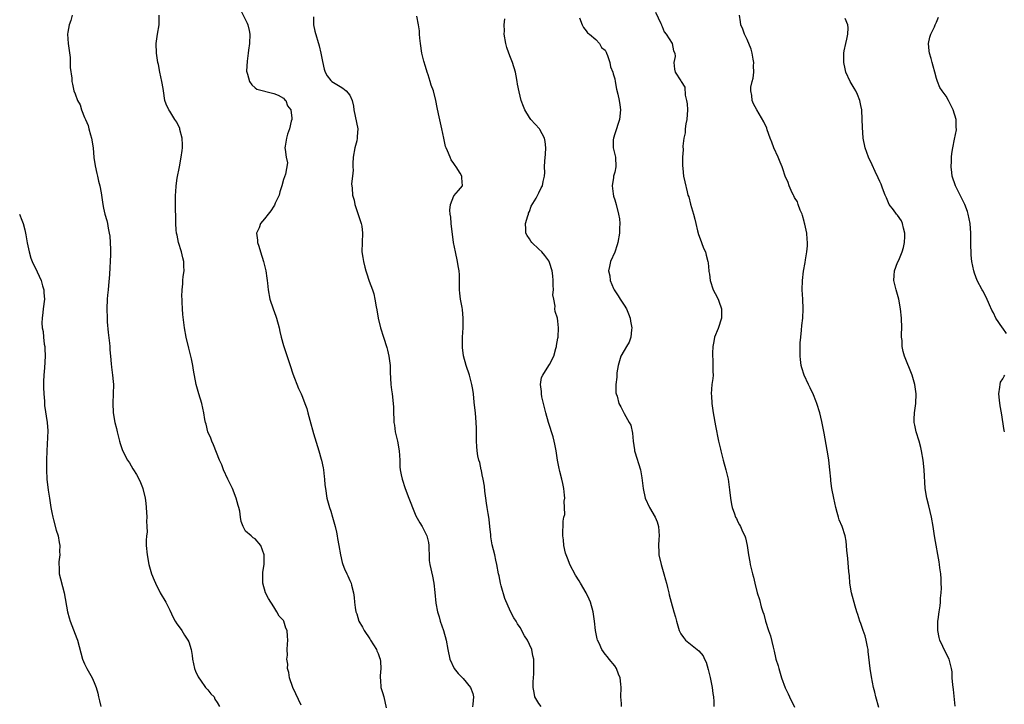
# Model space of a CAD drawing. Units: inches. Extents: x 2580000 to 2583000, y 1506000 to 1509000.
# Drawn here: x 2581525 to 2581733, y 1507477 to 1507622 of the extents above; entities that cross this region are included whole.
import ezdxf

# ---------------------------------------------------------------- set-up
doc = ezdxf.new("R2010")
doc.units = ezdxf.units.IN
doc.header["$MEASUREMENT"] = 0
doc.layers.add('LD25801506_10ft', color=123, linetype='Continuous')

msp = doc.modelspace()

# ---------------------------------------------------------------- linework, layer by layer
at = {"layer": 'LD25801506_10ft'}
for points, elevation in [([(2581572.02, 1507624.02), (2581573, 1507622.02), (2581573.36, 1507621.36), (2581573.49, 1507621), (2581573.79, 1507619.79), (2581573.93, 1507619), (2581573.87, 1507617), (2581573.64, 1507615.64), (2581573.57, 1507615), (2581573.31, 1507613.31), (2581573.21, 1507611.21), (2581573.24, 1507611), (2581573.43, 1507610.57), (2581573.82, 1507609), (2581574.3, 1507608.3), (2581575, 1507607.64), (2581575.38, 1507607.38), (2581579, 1507606.5), (2581579.91, 1507606.09), (2581581, 1507605.47), (2581581.21, 1507605.21), (2581581.49, 1507605), (2581581.85, 1507603.85), (2581582.54, 1507603), (2581582.77, 1507601.23), (2581582.75, 1507601), (2581582.64, 1507600.64), (2581582.29, 1507599), (2581581.88, 1507597.88), (2581581.66, 1507597), (2581581.34, 1507595.34), (2581581.33, 1507595), (2581581.35, 1507594.65), (2581581.61, 1507593), (2581581.83, 1507591.83), (2581581.45, 1507589.45), (2581581, 1507588.29), (2581580.7, 1507587), (2581580.27, 1507585.73), (2581580.07, 1507585), (2581579.29, 1507583.29), (2581579.13, 1507582.87), (2581579, 1507582.7), (2581578.35, 1507581.65), (2581577.76, 1507581), (2581577, 1507579.98), (2581576.16, 1507579), (2581575.89, 1507578.11), (2581575.33, 1507577), (2581575.49, 1507575.49), (2581575.56, 1507575), (2581575.79, 1507574.21), (2581576.18, 1507573), (2581576.78, 1507571), (2581577, 1507570.15), (2581577.27, 1507569), (2581577.47, 1507567.47), (2581577.56, 1507567), (2581577.63, 1507566.37), (2581577.75, 1507565), (2581578.13, 1507563), (2581578.83, 1507561), (2581579.43, 1507559.43), (2581579.56, 1507559), (2581580.07, 1507557), (2581580.22, 1507556.22), (2581580.5, 1507555), (2581581, 1507553.26), (2581581.07, 1507553), (2581582.08, 1507550.08), (2581582.42, 1507549), (2581583, 1507547.25), (2581584.18, 1507544.18), (2581584.73, 1507543), (2581585, 1507542.32), (2581585.56, 1507541), (2581585.94, 1507539.94), (2581586.15, 1507539), (2581586.55, 1507537.45), (2581587.38, 1507534.62), (2581588.5, 1507531), (2581589, 1507529.25), (2581589.07, 1507529), (2581589.37, 1507527.37), (2581589.45, 1507527), (2581589.59, 1507525.59), (2581589.68, 1507525), (2581589.78, 1507523.78), (2581589.86, 1507523), (2581590.19, 1507521), (2581590.74, 1507519), (2581591, 1507518.24), (2581591.38, 1507517), (2581591.94, 1507515), (2581592.23, 1507513.77), (2581592.39, 1507513), (2581592.46, 1507512.46), (2581592.74, 1507511), (2581593.03, 1507509), (2581593.39, 1507507.39), (2581593.52, 1507507), (2581593.93, 1507506.07), (2581594.37, 1507505), (2581594.58, 1507504.58), (2581595, 1507503.62), (2581595.3, 1507503), (2581595.39, 1507502.61), (2581595.84, 1507501), (2581595.98, 1507499.98), (2581596.02, 1507499), (2581596.13, 1507497.87), (2581596.31, 1507497), (2581596.53, 1507496.53), (2581596.93, 1507495), (2581597.73, 1507493.73), (2581598.03, 1507493), (2581599.27, 1507491.27), (2581599.42, 1507491), (2581600.67, 1507489), (2581600.75, 1507488.75), (2581601, 1507488.2), (2581601.31, 1507487.31), (2581601.44, 1507487), (2581601.54, 1507486.46), (2581601.61, 1507485), (2581601.42, 1507483.42), (2581601.42, 1507483), (2581601.5, 1507482.5), (2581601.61, 1507481), (2581601.91, 1507479.91), (2581602.24, 1507479), (2581602.72, 1507476.72)], 8320), ([(2581659.63, 1507623.63), (2581660.76, 1507621.24), (2581660.86, 1507621), (2581660.89, 1507620.89), (2581661, 1507620.66), (2581661.47, 1507619.47), (2581661.84, 1507619), (2581663.12, 1507617), (2581663.45, 1507615.45), (2581663.72, 1507615), (2581663.74, 1507614.26), (2581663.52, 1507613), (2581663.64, 1507611.64), (2581663.74, 1507611), (2581665, 1507609.15), (2581665.06, 1507609), (2581665.81, 1507607.81), (2581665.86, 1507606.14), (2581666.2, 1507605), (2581666.32, 1507604.32), (2581666.37, 1507603), (2581666.23, 1507601), (2581666.03, 1507600.03), (2581665.89, 1507599), (2581665.86, 1507598.14), (2581665.59, 1507597), (2581665.37, 1507595.37), (2581665.44, 1507594.56), (2581665.29, 1507593), (2581665.29, 1507591.29), (2581665.39, 1507590.61), (2581665.56, 1507589), (2581665.78, 1507587.78), (2581666.28, 1507585.72), (2581666.48, 1507585), (2581666.63, 1507584.63), (2581667, 1507583.07), (2581667.64, 1507581), (2581667.93, 1507579.93), (2581668.14, 1507579), (2581668.52, 1507577.48), (2581668.7, 1507576.7), (2581669.23, 1507575.23), (2581669.34, 1507575), (2581669.77, 1507573.77), (2581670.15, 1507573), (2581670.31, 1507572.31), (2581670.66, 1507571), (2581670.72, 1507570.72), (2581670.86, 1507569), (2581670.89, 1507568.89), (2581671, 1507568.28), (2581671.16, 1507567), (2581671.8, 1507565), (2581672.19, 1507564.19), (2581672.83, 1507563), (2581673, 1507562.62), (2581673.57, 1507561), (2581673.57, 1507559), (2581673.44, 1507558.56), (2581673, 1507557.22), (2581672.93, 1507557.07), (2581672.85, 1507556.85), (2581672.1, 1507555), (2581671.92, 1507554.08), (2581671.74, 1507553), (2581671.63, 1507551.63), (2581671.64, 1507551), (2581671.73, 1507550.27), (2581671.73, 1507549), (2581671.71, 1507547.71), (2581671.77, 1507547), (2581671.71, 1507546.29), (2581671.55, 1507545), (2581671.41, 1507543), (2581671.42, 1507542.58), (2581671.53, 1507541), (2581671.8, 1507539), (2581672.28, 1507536.28), (2581672.95, 1507533.05), (2581673.34, 1507531.34), (2581673.4, 1507531), (2581673.92, 1507529), (2581674.47, 1507527), (2581674.96, 1507525), (2581675.28, 1507522.72), (2581675.43, 1507521), (2581675.64, 1507519.64), (2581675.81, 1507519), (2581676.3, 1507517.7), (2581676.54, 1507517), (2581676.7, 1507516.7), (2581677, 1507516.01), (2581677.36, 1507515.36), (2581677.58, 1507515), (2581678.03, 1507513.97), (2581678.51, 1507513), (2581678.63, 1507512.63), (2581678.97, 1507510.97), (2581679.25, 1507509), (2581679.54, 1507507.54), (2581679.63, 1507507), (2581680.11, 1507505), (2581680.3, 1507504.3), (2581680.6, 1507503), (2581681.1, 1507501), (2581681.57, 1507499.57), (2581681.94, 1507498.06), (2581682.28, 1507497), (2581682.47, 1507496.47), (2581682.84, 1507495), (2581683.52, 1507493), (2581683.91, 1507491.91), (2581684.48, 1507489.52), (2581684.69, 1507488.69), (2581685, 1507487.29), (2581685.07, 1507487), (2581685.53, 1507485.53), (2581685.65, 1507485), (2581685.99, 1507483.99), (2581686.25, 1507483), (2581687, 1507480.9), (2581687.67, 1507479.67), (2581687.96, 1507479), (2581689, 1507476.84)], 8270), ([(2581536.34, 1507623), (2581536.08, 1507621.92), (2581535.74, 1507621), (2581535.44, 1507619.44), (2581535.39, 1507619), (2581535.5, 1507617), (2581535.92, 1507614.08), (2581535.98, 1507613), (2581535.95, 1507611.95), (2581536.31, 1507609.69), (2581536.31, 1507609), (2581536.42, 1507608.42), (2581536.75, 1507607), (2581537, 1507606.38), (2581537.46, 1507605), (2581538.06, 1507604.06), (2581538.34, 1507603), (2581539, 1507601.41), (2581539.15, 1507601), (2581539.74, 1507599.74), (2581539.92, 1507599), (2581540.24, 1507597.76), (2581540.48, 1507597), (2581540.81, 1507595), (2581540.98, 1507592.98), (2581541.21, 1507591.21), (2581541.55, 1507589.54), (2581541.69, 1507589), (2581541.92, 1507587.92), (2581542.18, 1507587), (2581542.49, 1507585.51), (2581542.86, 1507583), (2581543, 1507582.27), (2581543.26, 1507581), (2581543.67, 1507579.67), (2581543.8, 1507579), (2581543.95, 1507578.05), (2581544.21, 1507577), (2581544.31, 1507576.31), (2581544.43, 1507575), (2581544.49, 1507573.51), (2581544.49, 1507573), (2581544.46, 1507572.46), (2581544.41, 1507571), (2581544.31, 1507569.69), (2581544.25, 1507568.25), (2581544.07, 1507565.93), (2581543.99, 1507565), (2581543.86, 1507563.86), (2581543.79, 1507563), (2581543.68, 1507561), (2581543.73, 1507559), (2581543.79, 1507558.21), (2581544, 1507556), (2581544.28, 1507553.72), (2581544.33, 1507553), (2581544.34, 1507552.34), (2581544.49, 1507551), (2581544.64, 1507549.36), (2581544.67, 1507548.67), (2581544.88, 1507547), (2581545, 1507545.61), (2581545.07, 1507545), (2581545.03, 1507543), (2581544.93, 1507541.07), (2581545, 1507539), (2581545.38, 1507537), (2581545.73, 1507535.73), (2581545.86, 1507535), (2581546.14, 1507533.86), (2581546.36, 1507533), (2581546.51, 1507532.51), (2581547.03, 1507531.03), (2581548.08, 1507529), (2581548.47, 1507528.47), (2581549.21, 1507527.21), (2581549.3, 1507527), (2581549.97, 1507525.97), (2581550.64, 1507524.64), (2581551.24, 1507523.24), (2581551.32, 1507523), (2581551.77, 1507521), (2581551.9, 1507519.9), (2581551.98, 1507519), (2581552.13, 1507517), (2581552.1, 1507516.1), (2581552.17, 1507515), (2581552.18, 1507513.82), (2581552.08, 1507513), (2581552.01, 1507512.01), (2581552.02, 1507511), (2581552.19, 1507509), (2581552.58, 1507507), (2581553, 1507505.48), (2581553.15, 1507505), (2581553.66, 1507503.66), (2581553.94, 1507503), (2581554.97, 1507500.97), (2581556.16, 1507499), (2581557, 1507497.33), (2581557.74, 1507495.74), (2581558.13, 1507495), (2581558.45, 1507494.45), (2581559, 1507493.79), (2581559.51, 1507493), (2581560.07, 1507492.07), (2581560.84, 1507491), (2581561, 1507490.6), (2581561.52, 1507489), (2581561.72, 1507487.72), (2581561.81, 1507487), (2581562.22, 1507485), (2581562.43, 1507484.43), (2581563, 1507483.26), (2581563.11, 1507483), (2581563.47, 1507482.53), (2581564.57, 1507481), (2581564.74, 1507480.74), (2581565, 1507480.5), (2581565.66, 1507479.66), (2581566.34, 1507479), (2581566.54, 1507478.54), (2581567, 1507477.81), (2581567.47, 1507477)], 8340), ([(2581584.72, 1507477.28), (2581583.65, 1507479.65), (2581583, 1507481), (2581582.3, 1507483), (2581582.15, 1507484.15), (2581581.89, 1507485), (2581581.92, 1507485.92), (2581581.75, 1507487), (2581581.83, 1507487.83), (2581581.79, 1507489), (2581581.84, 1507490.16), (2581581.91, 1507491), (2581581.83, 1507491.83), (2581581.76, 1507493), (2581581.53, 1507493.53), (2581581.07, 1507495), (2581581, 1507495.12), (2581580.08, 1507496.08), (2581579.64, 1507497), (2581579, 1507498.03), (2581577.82, 1507499.82), (2581577.24, 1507501), (2581576.66, 1507503), (2581576.68, 1507505.32), (2581576.91, 1507507), (2581576.93, 1507508.93), (2581576.92, 1507509), (2581576.2, 1507511), (2581575, 1507512.37), (2581574.61, 1507512.61), (2581574.18, 1507513), (2581573, 1507514), (2581572.51, 1507515), (2581572.07, 1507516.07), (2581571.96, 1507517), (2581571.79, 1507518.21), (2581571.59, 1507519), (2581571.44, 1507519.44), (2581571.04, 1507521), (2581570.23, 1507523), (2581569.85, 1507523.85), (2581569.28, 1507525), (2581568.35, 1507527), (2581567.99, 1507527.99), (2581567.5, 1507529), (2581566.24, 1507532.24), (2581565.9, 1507533), (2581565.66, 1507533.66), (2581565.06, 1507535), (2581564.65, 1507536.65), (2581564.53, 1507537), (2581564.41, 1507537.59), (2581564.2, 1507539), (2581563.97, 1507539.97), (2581563.73, 1507541), (2581563.12, 1507543), (2581562.6, 1507545), (2581562.02, 1507548.02), (2581561.87, 1507549), (2581561.6, 1507550.4), (2581561, 1507552.7), (2581560.45, 1507555), (2581560.1, 1507557), (2581559.77, 1507559.77), (2581559.67, 1507561), (2581559.62, 1507562.38), (2581559.58, 1507563), (2581559.56, 1507563.56), (2581559.58, 1507565), (2581559.75, 1507566.25), (2581559.78, 1507567), (2581559.83, 1507567.83), (2581560, 1507569), (2581559.99, 1507570.01), (2581559.93, 1507571), (2581559.76, 1507571.76), (2581559.46, 1507573), (2581558.83, 1507575), (2581558.54, 1507576.54), (2581558.4, 1507577), (2581558.31, 1507577.69), (2581558.24, 1507579), (2581558.25, 1507580.25), (2581558.21, 1507582.21), (2581558.22, 1507583), (2581558.18, 1507584.18), (2581558.2, 1507585), (2581558.27, 1507585.73), (2581558.32, 1507587), (2581558.55, 1507588.55), (2581559.03, 1507590.97), (2581559.4, 1507593), (2581559.6, 1507594.4), (2581559.65, 1507595), (2581559.66, 1507595.66), (2581559.63, 1507597), (2581559.15, 1507598.85), (2581559.1, 1507599.1), (2581558.45, 1507600.45), (2581558.05, 1507601), (2581557, 1507602.72), (2581556.77, 1507603), (2581556.22, 1507604.22), (2581555.93, 1507605), (2581555.63, 1507607), (2581555.56, 1507607.56), (2581555.32, 1507609), (2581554.9, 1507611), (2581554.6, 1507612.6), (2581554.5, 1507613), (2581554.18, 1507615), (2581554.1, 1507617), (2581554.39, 1507619), (2581554.77, 1507621), (2581554.76, 1507621.24), (2581554.73, 1507623)], 8330), ([(2581587.35, 1507622.65), (2581587.37, 1507621), (2581587.67, 1507619.67), (2581588.56, 1507616.56), (2581588.89, 1507615), (2581589.24, 1507613.24), (2581589.62, 1507611.62), (2581589.84, 1507611), (2581590.23, 1507610.23), (2581591, 1507609.23), (2581591.23, 1507609), (2581593, 1507607.98), (2581593.58, 1507607.58), (2581594.27, 1507607), (2581595, 1507606.11), (2581595.52, 1507605), (2581595.81, 1507603.81), (2581595.91, 1507603), (2581596.72, 1507599), (2581596.61, 1507597.39), (2581596.61, 1507597), (2581596.5, 1507596.5), (2581596.12, 1507595), (2581595.77, 1507593), (2581595.66, 1507591.66), (2581595.66, 1507591), (2581595.72, 1507590.28), (2581595.57, 1507589), (2581595.42, 1507587.42), (2581595.54, 1507586.46), (2581595.62, 1507585), (2581595.92, 1507583.92), (2581596.11, 1507583), (2581597.46, 1507579), (2581597.55, 1507578.45), (2581597.74, 1507577), (2581597.62, 1507575), (2581597.6, 1507573), (2581597.8, 1507571.8), (2581597.91, 1507571), (2581598.21, 1507569.79), (2581598.43, 1507569), (2581598.59, 1507568.59), (2581599.14, 1507566.86), (2581599.82, 1507565), (2581600.12, 1507564.12), (2581600.35, 1507563), (2581600.62, 1507561.38), (2581600.76, 1507560.76), (2581601.05, 1507559), (2581601.51, 1507557), (2581602.13, 1507555), (2581602.84, 1507552.84), (2581603, 1507552.22), (2581603.28, 1507551), (2581603.52, 1507549), (2581603.53, 1507547.53), (2581603.65, 1507546.35), (2581603.71, 1507545), (2581603.86, 1507543.86), (2581603.99, 1507543), (2581604.2, 1507541), (2581604.24, 1507540.24), (2581604.26, 1507539), (2581604.3, 1507537.7), (2581604.35, 1507537), (2581604.44, 1507536.44), (2581604.64, 1507535), (2581605.09, 1507533), (2581605.44, 1507531), (2581605.57, 1507529), (2581605.63, 1507527.63), (2581605.68, 1507527), (2581605.88, 1507525.88), (2581606.06, 1507525), (2581606.7, 1507523), (2581607.48, 1507521), (2581607.95, 1507519.95), (2581608.28, 1507519), (2581609, 1507517.28), (2581609.79, 1507515.79), (2581610.31, 1507515), (2581611.32, 1507513), (2581611.62, 1507511.62), (2581611.7, 1507511), (2581611.75, 1507510.25), (2581611.76, 1507509), (2581611.81, 1507507.81), (2581611.94, 1507507), (2581612.52, 1507504.51), (2581612.78, 1507503), (2581612.97, 1507501.03), (2581613.23, 1507498.77), (2581613.59, 1507497), (2581613.92, 1507495.92), (2581614.15, 1507495), (2581614.81, 1507493), (2581615.37, 1507491), (2581615.74, 1507489), (2581616.19, 1507487), (2581617.11, 1507485), (2581617.93, 1507483.93), (2581619, 1507482.91), (2581620.52, 1507481), (2581621, 1507479.69), (2581621.19, 1507479), (2581621, 1507477.45), (2581620.92, 1507476.92)], 8310), ([(2581635.44, 1507477), (2581635, 1507477.59), (2581634.13, 1507479), (2581633.95, 1507479.95), (2581633.78, 1507481), (2581633.79, 1507482.21), (2581633.82, 1507483), (2581633.89, 1507483.89), (2581633.92, 1507485), (2581633.88, 1507487), (2581633.71, 1507487.71), (2581633.47, 1507489), (2581633, 1507490.1), (2581632.55, 1507491), (2581631.93, 1507491.93), (2581631, 1507493.68), (2581630.47, 1507494.47), (2581630.17, 1507495), (2581629.71, 1507495.71), (2581629, 1507497.07), (2581627.76, 1507499.76), (2581627, 1507502.44), (2581626.86, 1507503), (2581626.55, 1507504.55), (2581626.44, 1507505), (2581626.1, 1507507), (2581625.89, 1507507.89), (2581625.67, 1507509), (2581625.1, 1507511.1), (2581624.81, 1507512.81), (2581624.79, 1507513.21), (2581624.64, 1507515), (2581624.47, 1507516.47), (2581624.39, 1507517), (2581624.23, 1507517.77), (2581624.03, 1507519), (2581623.93, 1507519.93), (2581623.75, 1507521), (2581623.57, 1507522.43), (2581623.49, 1507523.49), (2581623.21, 1507525), (2581623, 1507525.92), (2581622.83, 1507526.83), (2581622.75, 1507527), (2581622.5, 1507528.5), (2581622.27, 1507529), (2581622.06, 1507529.94), (2581621.94, 1507531), (2581621.9, 1507531.9), (2581621.8, 1507533), (2581621.77, 1507535.77), (2581621.74, 1507537), (2581621.55, 1507539), (2581621.48, 1507539.48), (2581621.28, 1507541.28), (2581621.13, 1507543), (2581621, 1507543.97), (2581620.84, 1507545), (2581620.29, 1507547), (2581619.59, 1507549), (2581619.02, 1507551.02), (2581618.82, 1507552.82), (2581618.81, 1507553), (2581618.85, 1507555), (2581618.96, 1507556.96), (2581618.98, 1507559), (2581618.81, 1507560.81), (2581618.75, 1507561.25), (2581618.44, 1507563), (2581618.27, 1507564.27), (2581618.22, 1507565), (2581618.17, 1507568.17), (2581618.11, 1507569), (2581617.93, 1507570.07), (2581617.81, 1507571), (2581617.35, 1507573), (2581616.95, 1507575), (2581616.46, 1507579), (2581616.35, 1507580.35), (2581616.2, 1507581), (2581616.16, 1507581.84), (2581616.29, 1507583), (2581617, 1507584.82), (2581618.02, 1507585.98), (2581618.81, 1507587), (2581618.67, 1507588.67), (2581618.72, 1507589), (2581618.36, 1507589.64), (2581617.5, 1507591), (2581617.27, 1507591.27), (2581617, 1507591.65), (2581616.47, 1507592.47), (2581616.22, 1507593), (2581615.67, 1507594.33), (2581615.36, 1507595), (2581615.28, 1507595.28), (2581614.87, 1507597), (2581614.47, 1507599), (2581613.8, 1507602.2), (2581613.5, 1507603.5), (2581613.22, 1507605), (2581612.68, 1507607), (2581612.22, 1507608.22), (2581612.01, 1507609), (2581611.57, 1507610.43), (2581611.38, 1507611), (2581611, 1507612.2), (2581610.69, 1507613.31), (2581610.27, 1507615), (2581609.94, 1507617), (2581609.82, 1507618.18), (2581609.76, 1507619), (2581609.74, 1507619.74), (2581609.54, 1507621), (2581609.18, 1507622.82)], 8300), ([(2581652.45, 1507477), (2581652.4, 1507477.6), (2581652.32, 1507479), (2581652.38, 1507481), (2581652.32, 1507481.68), (2581652.17, 1507483), (2581651.81, 1507483.81), (2581651.36, 1507485), (2581651, 1507485.53), (2581649.83, 1507487), (2581649.44, 1507487.44), (2581649, 1507488.01), (2581648.29, 1507489), (2581647.68, 1507490.32), (2581647.35, 1507491), (2581647.27, 1507491.27), (2581646.95, 1507493), (2581646.75, 1507495), (2581646.46, 1507497), (2581645.89, 1507499), (2581645.63, 1507499.63), (2581644.96, 1507501), (2581643.77, 1507503), (2581643.5, 1507503.5), (2581642.72, 1507504.72), (2581641.53, 1507507), (2581641.39, 1507507.39), (2581641, 1507508.33), (2581640.75, 1507509), (2581640.63, 1507509.37), (2581640.27, 1507511), (2581640.21, 1507512.21), (2581640.06, 1507513), (2581640.1, 1507516.1), (2581640.26, 1507517), (2581640.44, 1507517.56), (2581640.42, 1507519), (2581640.34, 1507520.34), (2581640.44, 1507521), (2581640.41, 1507521.59), (2581640.25, 1507523), (2581640.06, 1507524.06), (2581639.84, 1507525), (2581639.39, 1507526.61), (2581639.31, 1507527), (2581639.28, 1507527.28), (2581638.91, 1507529), (2581638.63, 1507531), (2581638.38, 1507532.38), (2581638.23, 1507533), (2581637.96, 1507533.96), (2581637, 1507537), (2581636.46, 1507539), (2581635.63, 1507542.37), (2581635.5, 1507543), (2581635.52, 1507543.52), (2581635.33, 1507545), (2581635.56, 1507546.44), (2581635.84, 1507547), (2581637.1, 1507549), (2581637.24, 1507549.24), (2581638.1, 1507551), (2581638.58, 1507552.58), (2581638.7, 1507553), (2581638.73, 1507553.27), (2581639, 1507554.77), (2581639.03, 1507555.03), (2581639.1, 1507557), (2581639, 1507558.35), (2581638.91, 1507559), (2581638.44, 1507560.44), (2581638.38, 1507561), (2581638.45, 1507561.55), (2581638.1, 1507563), (2581637.93, 1507563.93), (2581638.04, 1507565), (2581637.97, 1507565.97), (2581638.01, 1507567), (2581637.93, 1507567.93), (2581637.81, 1507569), (2581637.23, 1507570.77), (2581637.17, 1507571), (2581637.11, 1507571.11), (2581636.25, 1507572.25), (2581635.59, 1507573), (2581635, 1507573.6), (2581633.5, 1507575), (2581633.28, 1507575.28), (2581633, 1507575.8), (2581632.49, 1507576.49), (2581632.22, 1507577), (2581632.19, 1507577.81), (2581632.12, 1507579), (2581632.65, 1507580.65), (2581632.75, 1507581), (2581632.81, 1507581.19), (2581633, 1507581.56), (2581633.36, 1507582.64), (2581634.38, 1507584.38), (2581634.8, 1507585.2), (2581635, 1507585.52), (2581635.47, 1507586.53), (2581635.72, 1507587), (2581635.87, 1507587.87), (2581636.16, 1507589), (2581636.22, 1507589.77), (2581636.19, 1507591), (2581636.21, 1507592.21), (2581636.35, 1507593.65), (2581636.43, 1507595), (2581636.32, 1507596.32), (2581636.19, 1507597), (2581635.16, 1507598.84), (2581635.09, 1507599), (2581633.28, 1507601), (2581633, 1507601.41), (2581632.04, 1507603), (2581631.71, 1507603.71), (2581631.25, 1507605), (2581630.79, 1507606.79), (2581630.47, 1507608.47), (2581630.42, 1507609), (2581630.17, 1507610.17), (2581630.04, 1507611), (2581629.43, 1507613), (2581629, 1507614.11), (2581628.63, 1507615), (2581628.2, 1507616.2), (2581628, 1507617), (2581627.66, 1507619), (2581627.68, 1507619.68), (2581627.62, 1507621), (2581627.78, 1507622.22)], 8290), ([(2581643.56, 1507622.44), (2581644.14, 1507621), (2581644.38, 1507620.38), (2581645, 1507619.72), (2581645.27, 1507619.27), (2581645.66, 1507619), (2581647, 1507617.9), (2581647.77, 1507617), (2581648.21, 1507616.21), (2581649, 1507615.63), (2581649.19, 1507615.19), (2581649.29, 1507615), (2581649.49, 1507614.51), (2581649.95, 1507613), (2581650.13, 1507612.13), (2581650.57, 1507611), (2581650.66, 1507610.66), (2581651, 1507609.55), (2581651.1, 1507609), (2581651.36, 1507607.36), (2581651.66, 1507606.34), (2581651.93, 1507605), (2581652.06, 1507604.06), (2581652.23, 1507603), (2581652.04, 1507601), (2581651, 1507597.98), (2581650.71, 1507597), (2581650.69, 1507596.69), (2581650.68, 1507595), (2581651.14, 1507593), (2581651.26, 1507591), (2581651, 1507589.87), (2581650.76, 1507589), (2581650.74, 1507588.74), (2581650.45, 1507587), (2581650.69, 1507585.31), (2581650.75, 1507584.75), (2581651, 1507584.01), (2581651.28, 1507583), (2581651.82, 1507581), (2581652.02, 1507580.02), (2581652.1, 1507579), (2581652.01, 1507577.99), (2581652.03, 1507577), (2581651.63, 1507575), (2581651.51, 1507574.49), (2581651, 1507572.96), (2581650.1, 1507571), (2581649.92, 1507569.92), (2581649.7, 1507569), (2581649.96, 1507567.96), (2581650.02, 1507567), (2581650.74, 1507565.26), (2581650.86, 1507565), (2581651.74, 1507563.74), (2581652.15, 1507563), (2581653, 1507561.74), (2581653.46, 1507561), (2581653.93, 1507559.93), (2581654.28, 1507559), (2581654.36, 1507558.36), (2581654.64, 1507557), (2581654.55, 1507556.55), (2581654.42, 1507555), (2581654.04, 1507553.96), (2581653.46, 1507553), (2581653, 1507552.18), (2581652.28, 1507551), (2581651.73, 1507549), (2581651.45, 1507547.45), (2581651.43, 1507547), (2581651.46, 1507546.54), (2581651.23, 1507545), (2581651.25, 1507543.25), (2581651.32, 1507543), (2581651.49, 1507542.51), (2581651.87, 1507541), (2581652.27, 1507540.27), (2581652.93, 1507539), (2581653, 1507538.89), (2581654.05, 1507537), (2581654.37, 1507536.37), (2581654.73, 1507534.73), (2581654.88, 1507533), (2581655.18, 1507531.19), (2581655.19, 1507531), (2581655.25, 1507530.75), (2581656.42, 1507527), (2581656.75, 1507525.25), (2581656.98, 1507523), (2581657.4, 1507521), (2581658.33, 1507519), (2581659.52, 1507517), (2581659.98, 1507515.98), (2581660.28, 1507515), (2581660.4, 1507513), (2581660.33, 1507512.33), (2581660.25, 1507511), (2581660.33, 1507509.67), (2581660.34, 1507509), (2581660.81, 1507507), (2581661.41, 1507505), (2581661.75, 1507503.75), (2581661.97, 1507503), (2581662.14, 1507502.14), (2581662.45, 1507501), (2581662.53, 1507500.53), (2581662.93, 1507499), (2581663.5, 1507497), (2581663.84, 1507495.84), (2581664.04, 1507495), (2581664.45, 1507493.55), (2581664.63, 1507493), (2581665, 1507492.34), (2581665.55, 1507491.55), (2581665.97, 1507491), (2581668.74, 1507488.74), (2581669.66, 1507487.66), (2581669.97, 1507487), (2581670.32, 1507486.32), (2581670.77, 1507484.77), (2581671.13, 1507483.13), (2581671.56, 1507481), (2581671.7, 1507479.7), (2581671.86, 1507479), (2581671.97, 1507478.03), (2581671.91, 1507477)], 8280), ([(2581706.79, 1507476.79), (2581706.19, 1507479), (2581705.97, 1507479.97), (2581705.7, 1507481), (2581705.24, 1507483.24), (2581704.97, 1507484.97), (2581704.58, 1507488.58), (2581704.55, 1507489), (2581704.42, 1507489.58), (2581704.15, 1507491), (2581703.92, 1507491.92), (2581703.51, 1507493), (2581703, 1507494.49), (2581702.81, 1507495), (2581702.39, 1507496.39), (2581702.18, 1507497), (2581701.81, 1507498.19), (2581701.04, 1507501), (2581700.7, 1507503), (2581700.59, 1507504.59), (2581700.49, 1507505.51), (2581700.27, 1507508.27), (2581700.02, 1507509.98), (2581699.92, 1507511.92), (2581699.72, 1507513), (2581699.06, 1507515), (2581698.42, 1507516.42), (2581698.26, 1507517), (2581698.02, 1507517.98), (2581697.69, 1507519), (2581697.27, 1507521), (2581696.89, 1507523), (2581696.68, 1507524.68), (2581696.63, 1507525), (2581696.45, 1507527), (2581696.22, 1507529), (2581696.09, 1507529.91), (2581695.26, 1507534.74), (2581694.79, 1507537.21), (2581694.35, 1507539), (2581693.71, 1507541), (2581693.52, 1507541.52), (2581693, 1507542.82), (2581692.32, 1507544.32), (2581691.95, 1507545), (2581691, 1507547), (2581690.52, 1507548.52), (2581690.42, 1507549), (2581690.25, 1507550.25), (2581690.19, 1507551), (2581690.19, 1507552.19), (2581690.17, 1507553), (2581690.19, 1507553.81), (2581690.29, 1507555), (2581690.47, 1507556.47), (2581690.55, 1507557.45), (2581690.72, 1507559), (2581690.81, 1507561), (2581690.73, 1507563), (2581690.61, 1507565), (2581690.65, 1507567), (2581690.91, 1507568.91), (2581691.26, 1507570.74), (2581691.32, 1507571.32), (2581691.61, 1507573), (2581691.74, 1507574.26), (2581691.75, 1507575), (2581691.68, 1507575.68), (2581691.58, 1507577), (2581691.16, 1507578.84), (2581691.11, 1507579.11), (2581691, 1507579.41), (2581690.68, 1507580.68), (2581690.57, 1507581), (2581690.2, 1507581.8), (2581689.78, 1507583), (2581689.6, 1507583.6), (2581689, 1507584.53), (2581688.86, 1507584.86), (2581688.76, 1507585), (2581688.5, 1507585.5), (2581687.84, 1507587), (2581687.65, 1507587.65), (2581687.03, 1507589), (2581686.54, 1507590.54), (2581686.35, 1507591), (2581685.99, 1507591.99), (2581685.55, 1507593), (2581684.63, 1507595), (2581684.18, 1507596.18), (2581683.81, 1507597), (2581683.21, 1507598.79), (2581683.12, 1507599.12), (2581682.52, 1507600.52), (2581681, 1507603), (2581680.32, 1507604.32), (2581680.07, 1507605), (2581679.98, 1507606.02), (2581679.76, 1507607), (2581679.78, 1507607.78), (2581680.03, 1507609), (2581680.28, 1507609.72), (2581680.39, 1507611), (2581680.3, 1507612.3), (2581680.38, 1507613), (2581680.27, 1507613.73), (2581680.01, 1507615), (2581679.81, 1507615.81), (2581679, 1507617.87), (2581678.4, 1507619), (2581678.09, 1507620.09), (2581677.63, 1507621), (2581677.58, 1507621.58), (2581677.39, 1507623)], 8260), ([(2581722.93, 1507477.07), (2581722.55, 1507480.55), (2581722.42, 1507481.58), (2581722.33, 1507483), (2581722.29, 1507484.29), (2581722.17, 1507485), (2581721.85, 1507486.15), (2581721.65, 1507487), (2581720.73, 1507488.73), (2581720.34, 1507489.66), (2581719.69, 1507491), (2581719.55, 1507491.55), (2581719.25, 1507493), (2581719.26, 1507494.74), (2581719.27, 1507495), (2581719.33, 1507495.33), (2581719.53, 1507497), (2581719.74, 1507498.26), (2581719.83, 1507499), (2581719.86, 1507499.86), (2581719.99, 1507501), (2581720.02, 1507501.98), (2581719.99, 1507503), (2581719.95, 1507503.95), (2581719.88, 1507505), (2581719.7, 1507506.3), (2581719.63, 1507507), (2581719.56, 1507507.56), (2581718.61, 1507512.61), (2581718.5, 1507513.5), (2581718.28, 1507515), (2581717.96, 1507517), (2581717.38, 1507519.38), (2581716.94, 1507521), (2581716.6, 1507523), (2581716.37, 1507527), (2581716.16, 1507529), (2581715.82, 1507531), (2581715.66, 1507531.66), (2581715.31, 1507533), (2581714.68, 1507535), (2581714.42, 1507536.42), (2581714.3, 1507537), (2581714.3, 1507537.7), (2581714.35, 1507539), (2581714.6, 1507541), (2581714.66, 1507543), (2581714.42, 1507545), (2581713.85, 1507547), (2581712.25, 1507551), (2581711.96, 1507551.96), (2581711.75, 1507553), (2581711.7, 1507554.3), (2581711.61, 1507555), (2581711.6, 1507555.6), (2581711.64, 1507557), (2581711.61, 1507559), (2581711.41, 1507561), (2581711.01, 1507563.01), (2581710.44, 1507565), (2581709.99, 1507567), (2581710.02, 1507568.02), (2581710.08, 1507569), (2581710.77, 1507570.77), (2581711, 1507571.23), (2581711.73, 1507573), (2581712.03, 1507573.97), (2581712.2, 1507575), (2581712.29, 1507576.29), (2581712.3, 1507577), (2581711.99, 1507578.01), (2581711.83, 1507579), (2581711.6, 1507579.6), (2581710.77, 1507580.77), (2581710.54, 1507581), (2581709.88, 1507581.88), (2581708.99, 1507583), (2581708.4, 1507584.4), (2581708.13, 1507585), (2581707.56, 1507586.44), (2581707.29, 1507587.29), (2581707, 1507587.86), (2581706.69, 1507588.69), (2581706.04, 1507589.96), (2581705.38, 1507591.38), (2581704.59, 1507593), (2581703.91, 1507595), (2581703.52, 1507597), (2581703.33, 1507599.33), (2581703.3, 1507601), (2581703.18, 1507603), (2581703, 1507603.96), (2581702.78, 1507605), (2581702.27, 1507606.27), (2581701.93, 1507607), (2581701.62, 1507607.62), (2581700.76, 1507609), (2581699.82, 1507611), (2581699.69, 1507611.69), (2581699.39, 1507613), (2581699.42, 1507614.58), (2581699.41, 1507615), (2581699.48, 1507615.48), (2581699.81, 1507617), (2581700.04, 1507617.96), (2581700.26, 1507619), (2581700.31, 1507620.31), (2581700.27, 1507621), (2581699.7, 1507622.3)], 8250), ([(2581733.76, 1507555.76), (2581733, 1507556.88), (2581732.94, 1507556.94), (2581731.51, 1507559), (2581731, 1507560.13), (2581730.69, 1507560.69), (2581730.19, 1507561.81), (2581729.48, 1507563.48), (2581728.77, 1507564.77), (2581728.62, 1507565), (2581727.59, 1507567), (2581727, 1507568.53), (2581726.85, 1507569), (2581726.46, 1507571), (2581726.34, 1507572.34), (2581726.3, 1507573), (2581726.25, 1507574.25), (2581726.26, 1507575), (2581726.22, 1507576.22), (2581726.22, 1507577), (2581726.07, 1507579), (2581725.67, 1507581), (2581725.51, 1507581.51), (2581724.96, 1507583), (2581722.99, 1507587), (2581722.32, 1507589), (2581722.2, 1507589.8), (2581722.06, 1507591), (2581722.15, 1507592.15), (2581722.14, 1507593), (2581722.19, 1507593.81), (2581722.41, 1507595), (2581722.8, 1507596.8), (2581723.19, 1507598.81), (2581723.2, 1507599), (2581723.17, 1507599.17), (2581723.12, 1507601), (2581722.53, 1507603), (2581721.51, 1507605), (2581721, 1507605.9), (2581720.18, 1507607), (2581719.72, 1507607.72), (2581719.18, 1507609), (2581719, 1507609.62), (2581718.64, 1507611), (2581718.25, 1507612.25), (2581718.08, 1507613), (2581717.83, 1507613.83), (2581717.49, 1507615), (2581717.47, 1507615.47), (2581717.32, 1507617), (2581717.61, 1507618.39), (2581717.8, 1507619), (2581718.56, 1507620.56), (2581718.73, 1507621), (2581719, 1507621.57), (2581719.42, 1507622.58)], 8240), ([(2581525.22, 1507581), (2581525.74, 1507579.74), (2581525.99, 1507579), (2581526.34, 1507577.66), (2581526.53, 1507577), (2581526.59, 1507576.59), (2581526.89, 1507574.89), (2581527.26, 1507573), (2581527.66, 1507571.66), (2581527.93, 1507571), (2581529, 1507568.81), (2581529.79, 1507567), (2581530.13, 1507565.87), (2581530.37, 1507565), (2581530.39, 1507564.39), (2581530.51, 1507563), (2581530.26, 1507561), (2581530.19, 1507560.19), (2581530.02, 1507559), (2581529.99, 1507558.01), (2581530.05, 1507557), (2581530.21, 1507556.21), (2581530.31, 1507555), (2581530.47, 1507553.53), (2581530.58, 1507553), (2581530.61, 1507552.61), (2581530.66, 1507551), (2581530.53, 1507548.53), (2581530.4, 1507547), (2581530.34, 1507545.66), (2581530.34, 1507544.34), (2581530.36, 1507543), (2581530.49, 1507541.51), (2581530.5, 1507541), (2581530.54, 1507540.54), (2581531.11, 1507537), (2581531.2, 1507535.2), (2581531, 1507531), (2581530.95, 1507529), (2581530.91, 1507527), (2581530.98, 1507525), (2581531.3, 1507522.7), (2581531.58, 1507521), (2581531.87, 1507519), (2581532.07, 1507517.93), (2581532.26, 1507517), (2581532.44, 1507516.44), (2581533, 1507514.25), (2581533.39, 1507513), (2581533.65, 1507511.65), (2581533.75, 1507511), (2581533.71, 1507509.71), (2581533.73, 1507509), (2581533.56, 1507507.56), (2581533.55, 1507507), (2581533.62, 1507506.38), (2581533.65, 1507505), (2581533.91, 1507503.91), (2581534.34, 1507502.34), (2581534.68, 1507501), (2581535.37, 1507497), (2581535.71, 1507495.71), (2581535.92, 1507495), (2581537.37, 1507491.37), (2581537.51, 1507491), (2581538.58, 1507487), (2581539, 1507486.01), (2581539.47, 1507485), (2581540.04, 1507484.04), (2581540.56, 1507483), (2581541, 1507482.04), (2581541.41, 1507481), (2581541.78, 1507479.78), (2581541.94, 1507479), (2581542.16, 1507478.16), (2581542.43, 1507477)], 8350), ([(2581733.36, 1507535), (2581733.27, 1507535.27), (2581732.73, 1507539), (2581732.46, 1507540.46), (2581732.31, 1507541.69), (2581732.18, 1507543), (2581732.4, 1507544.4), (2581732.41, 1507545), (2581732.54, 1507545.46), (2581733, 1507546.22), (2581733.25, 1507546.75), (2581733.39, 1507547)], 8240)]:
    msp.add_lwpolyline(points, dxfattribs=dict(at, elevation=elevation))

doc.saveas('drawing.dxf')
